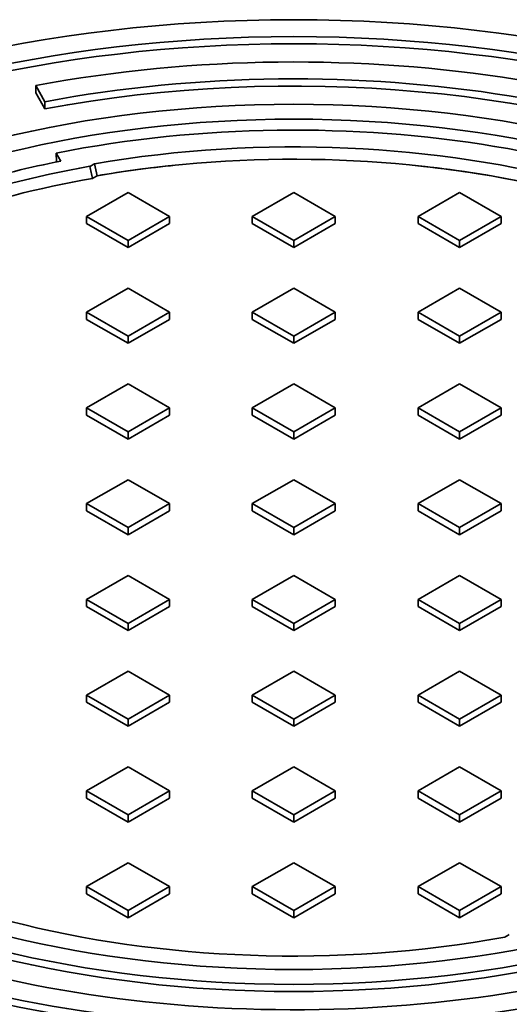
# Model space of a CAD drawing. Units: millimetres. Extents: x 0 to 420, y 0 to 297.
# Drawn here: x 260 to 264, y 178 to 185 of the extents above; entities that cross this region are included whole.
import ezdxf

# ---------------------------------------------------------------- set-up
doc = ezdxf.new("R2010")
doc.units = ezdxf.units.MM
doc.layers.add('Visible Edges(kwh)', color=7, linetype='Continuous', lineweight=35)

# ---------------------------------------------------------------- blocks, each defined once
blk = doc.blocks.new('UponorCastIronCover500Iso')
at = {"layer": 'Visible Edges(kwh)'}
for p, q in [((15503.71, -597.48), (15500.62, -591.99)), ((15500.62, -591.99), (15500.62, -594.44)), ((15503.71, -599.93), (15500.62, -594.44)), ((15503.71, -597.48), (15503.71, -599.93)), ((15507.62, -615), (15509.25, -617.73)), ((15507.62, -615), (15507.72, -618.04)), ((15520.67, -618.65), (15521.55, -622.76)), ((15532.12, -628.46), (15517.98, -636.62)), ((15546.26, -636.62), (15532.12, -628.46)), ((15588.69, -628.46), (15574.54, -636.62)), ((15602.83, -636.62), (15588.69, -628.46)), ((15645.26, -628.46), (15631.11, -636.62)), ((15659.4, -636.62), (15645.26, -628.46)), ((15517.98, -636.62), (15532.12, -644.79)), ((15517.98, -636.62), (15517.98, -639.07)), ((15532.12, -644.79), (15546.26, -636.62)), ((15546.26, -636.62), (15546.26, -639.07)), ((15574.54, -636.62), (15588.69, -644.79)), ((15574.54, -636.62), (15574.54, -639.07)), ((15588.69, -644.79), (15602.83, -636.62)), ((15602.83, -636.62), (15602.83, -639.07)), ((15631.11, -636.62), (15645.26, -644.79)), ((15631.11, -636.62), (15631.11, -639.07)), ((15645.26, -644.79), (15659.4, -636.62)), ((15659.4, -636.62), (15659.4, -639.07)), ((15517.98, -639.07), (15532.12, -647.24)), ((15532.12, -647.24), (15546.26, -639.07)), ((15574.54, -639.07), (15588.69, -647.24)), ((15588.69, -647.24), (15602.83, -639.07)), ((15631.11, -639.07), (15645.26, -647.24)), ((15645.26, -647.24), (15659.4, -639.07)), ((15532.12, -644.79), (15532.12, -647.24)), ((15588.69, -644.79), (15588.69, -647.24)), ((15645.26, -644.79), (15645.26, -647.24)), ((15532.12, -661.12), (15517.98, -669.28)), ((15546.26, -669.28), (15532.12, -661.12)), ((15588.69, -661.12), (15574.54, -669.28)), ((15602.83, -669.28), (15588.69, -661.12)), ((15645.26, -661.12), (15631.11, -669.28)), ((15659.4, -669.28), (15645.26, -661.12)), ((15517.98, -669.28), (15532.12, -677.45)), ((15517.98, -669.28), (15517.98, -671.73)), ((15517.98, -671.73), (15532.12, -679.9)), ((15532.12, -677.45), (15546.26, -669.28)), ((15532.12, -679.9), (15546.26, -671.73)), ((15546.26, -669.28), (15546.26, -671.73)), ((15574.54, -669.28), (15588.69, -677.45)), ((15574.54, -669.28), (15574.54, -671.73)), ((15574.54, -671.73), (15588.69, -679.9)), ((15588.69, -677.45), (15602.83, -669.28)), ((15588.69, -679.9), (15602.83, -671.73)), ((15602.83, -669.28), (15602.83, -671.73)), ((15631.11, -669.28), (15645.26, -677.45)), ((15631.11, -669.28), (15631.11, -671.73)), ((15631.11, -671.73), (15645.26, -679.9)), ((15645.26, -677.45), (15659.4, -669.28)), ((15645.26, -679.9), (15659.4, -671.73)), ((15659.4, -669.28), (15659.4, -671.73)), ((15532.12, -677.45), (15532.12, -679.9)), ((15588.69, -677.45), (15588.69, -679.9)), ((15645.26, -677.45), (15645.26, -679.9)), ((15532.12, -693.78), (15517.98, -701.94)), ((15546.26, -701.94), (15532.12, -693.78)), ((15588.69, -693.78), (15574.54, -701.94)), ((15602.83, -701.94), (15588.69, -693.78)), ((15645.26, -693.78), (15631.11, -701.94)), ((15659.4, -701.94), (15645.26, -693.78)), ((15517.98, -701.94), (15532.12, -710.11)), ((15517.98, -701.94), (15517.98, -704.39)), ((15532.12, -710.11), (15546.26, -701.94)), ((15546.26, -701.94), (15546.26, -704.39)), ((15574.54, -701.94), (15588.69, -710.11)), ((15574.54, -701.94), (15574.54, -704.39)), ((15588.69, -710.11), (15602.83, -701.94)), ((15602.83, -701.94), (15602.83, -704.39)), ((15631.11, -701.94), (15645.26, -710.11)), ((15631.11, -701.94), (15631.11, -704.39)), ((15645.26, -710.11), (15659.4, -701.94)), ((15659.4, -701.94), (15659.4, -704.39)), ((15517.98, -704.39), (15532.12, -712.56)), ((15532.12, -712.56), (15546.26, -704.39)), ((15574.54, -704.39), (15588.69, -712.56)), ((15588.69, -712.56), (15602.83, -704.39)), ((15631.11, -704.39), (15645.26, -712.56)), ((15645.26, -712.56), (15659.4, -704.39)), ((15532.12, -710.11), (15532.12, -712.56)), ((15588.69, -710.11), (15588.69, -712.56)), ((15645.26, -710.11), (15645.26, -712.56)), ((15532.12, -726.44), (15517.98, -734.6)), ((15546.26, -734.6), (15532.12, -726.44)), ((15588.69, -726.44), (15574.54, -734.6)), ((15602.83, -734.6), (15588.69, -726.44)), ((15645.26, -726.44), (15631.11, -734.6)), ((15659.4, -734.6), (15645.26, -726.44)), ((15517.98, -734.6), (15532.12, -742.77)), ((15517.98, -734.6), (15517.98, -737.05)), ((15532.12, -742.77), (15546.26, -734.6)), ((15546.26, -734.6), (15546.26, -737.05)), ((15574.54, -734.6), (15588.69, -742.77)), ((15574.54, -734.6), (15574.54, -737.05)), ((15588.69, -742.77), (15602.83, -734.6)), ((15602.83, -734.6), (15602.83, -737.05)), ((15631.11, -734.6), (15645.26, -742.77)), ((15631.11, -734.6), (15631.11, -737.05)), ((15645.26, -742.77), (15659.4, -734.6)), ((15659.4, -734.6), (15659.4, -737.05)), ((15517.98, -737.05), (15532.12, -745.22)), ((15532.12, -745.22), (15546.26, -737.05)), ((15574.54, -737.05), (15588.69, -745.22)), ((15588.69, -745.22), (15602.83, -737.05)), ((15631.11, -737.05), (15645.26, -745.22)), ((15645.26, -745.22), (15659.4, -737.05)), ((15532.12, -742.77), (15532.12, -745.22)), ((15588.69, -742.77), (15588.69, -745.22)), ((15645.26, -742.77), (15645.26, -745.22)), ((15532.12, -759.1), (15517.98, -767.26)), ((15546.26, -767.26), (15532.12, -759.1)), ((15588.69, -759.1), (15574.54, -767.26)), ((15602.83, -767.26), (15588.69, -759.1)), ((15645.26, -759.1), (15631.11, -767.26)), ((15659.4, -767.26), (15645.26, -759.1)), ((15517.98, -767.26), (15532.12, -775.43)), ((15517.98, -767.26), (15517.98, -769.71)), ((15532.12, -775.43), (15546.26, -767.26)), ((15546.26, -767.26), (15546.26, -769.71)), ((15574.54, -767.26), (15588.69, -775.43)), ((15574.54, -767.26), (15574.54, -769.71)), ((15588.69, -775.43), (15602.83, -767.26)), ((15602.83, -767.26), (15602.83, -769.71)), ((15631.11, -767.26), (15645.26, -775.43)), ((15631.11, -767.26), (15631.11, -769.71)), ((15645.26, -775.43), (15659.4, -767.26)), ((15659.4, -767.26), (15659.4, -769.71)), ((15517.98, -769.71), (15532.12, -777.88)), ((15532.12, -777.88), (15546.26, -769.71)), ((15574.54, -769.71), (15588.69, -777.88)), ((15588.69, -777.88), (15602.83, -769.71)), ((15631.11, -769.71), (15645.26, -777.88)), ((15645.26, -777.88), (15659.4, -769.71)), ((15532.12, -775.43), (15532.12, -777.88)), ((15588.69, -775.43), (15588.69, -777.88)), ((15645.26, -775.43), (15645.26, -777.88)), ((15532.12, -791.76), (15517.98, -799.92)), ((15546.26, -799.92), (15532.12, -791.76)), ((15588.69, -791.76), (15574.54, -799.92)), ((15602.83, -799.92), (15588.69, -791.76)), ((15645.26, -791.76), (15631.11, -799.92)), ((15659.4, -799.92), (15645.26, -791.76)), ((15517.98, -799.92), (15532.12, -808.09)), ((15517.98, -799.92), (15517.98, -802.37)), ((15517.98, -802.37), (15532.12, -810.54)), ((15532.12, -808.09), (15546.26, -799.92)), ((15532.12, -810.54), (15546.26, -802.37)), ((15546.26, -799.92), (15546.26, -802.37)), ((15574.54, -799.92), (15588.69, -808.09)), ((15574.54, -799.92), (15574.54, -802.37)), ((15574.54, -802.37), (15588.69, -810.54)), ((15588.69, -808.09), (15602.83, -799.92)), ((15588.69, -810.54), (15602.83, -802.37)), ((15602.83, -799.92), (15602.83, -802.37)), ((15631.11, -799.92), (15645.26, -808.09)), ((15631.11, -799.92), (15631.11, -802.37)), ((15631.11, -802.37), (15645.26, -810.54)), ((15645.26, -808.09), (15659.4, -799.92)), ((15645.26, -810.54), (15659.4, -802.37)), ((15659.4, -799.92), (15659.4, -802.37)), ((15532.12, -808.09), (15532.12, -810.54)), ((15588.69, -808.09), (15588.69, -810.54)), ((15645.26, -808.09), (15645.26, -810.54)), ((15532.12, -824.42), (15517.98, -832.58)), ((15546.26, -832.58), (15532.12, -824.42)), ((15588.69, -824.42), (15574.54, -832.58)), ((15602.83, -832.58), (15588.69, -824.42)), ((15645.26, -824.42), (15631.11, -832.58)), ((15659.4, -832.58), (15645.26, -824.42)), ((15517.98, -832.58), (15532.12, -840.75)), ((15517.98, -832.58), (15517.98, -835.03)), ((15532.12, -840.75), (15546.26, -832.58)), ((15546.26, -832.58), (15546.26, -835.03)), ((15574.54, -832.58), (15588.69, -840.75)), ((15574.54, -832.58), (15574.54, -835.03)), ((15588.69, -840.75), (15602.83, -832.58)), ((15602.83, -832.58), (15602.83, -835.03)), ((15631.11, -832.58), (15645.26, -840.75)), ((15631.11, -832.58), (15631.11, -835.03)), ((15645.26, -840.75), (15659.4, -832.58)), ((15659.4, -832.58), (15659.4, -835.03)), ((15517.98, -835.03), (15532.12, -843.2)), ((15532.12, -843.2), (15546.26, -835.03)), ((15574.54, -835.03), (15588.69, -843.2)), ((15588.69, -843.2), (15602.83, -835.03)), ((15631.11, -835.03), (15645.26, -843.2)), ((15645.26, -843.2), (15659.4, -835.03)), ((15532.12, -840.75), (15532.12, -843.2)), ((15588.69, -840.75), (15588.69, -843.2)), ((15645.26, -840.75), (15645.26, -843.2)), ((15532.12, -857.08), (15517.98, -865.24)), ((15546.26, -865.24), (15532.12, -857.08)), ((15588.69, -857.08), (15574.54, -865.24)), ((15602.83, -865.24), (15588.69, -857.08)), ((15645.26, -857.08), (15631.11, -865.24)), ((15659.4, -865.24), (15645.26, -857.08)), ((15517.98, -865.24), (15532.12, -873.41)), ((15517.98, -865.24), (15517.98, -867.69)), ((15532.12, -873.41), (15546.26, -865.24)), ((15546.26, -865.24), (15546.26, -867.69)), ((15574.54, -865.24), (15588.69, -873.41)), ((15574.54, -865.24), (15574.54, -867.69)), ((15588.69, -873.41), (15602.83, -865.24)), ((15602.83, -865.24), (15602.83, -867.69)), ((15631.11, -865.24), (15645.26, -873.41)), ((15631.11, -865.24), (15631.11, -867.69)), ((15645.26, -873.41), (15659.4, -865.24)), ((15659.4, -865.24), (15659.4, -867.69)), ((15517.98, -867.69), (15532.12, -875.86)), ((15532.12, -875.86), (15546.26, -867.69)), ((15574.54, -867.69), (15588.69, -875.86)), ((15588.69, -875.86), (15602.83, -867.69)), ((15631.11, -867.69), (15645.26, -875.86)), ((15645.26, -875.86), (15659.4, -867.69)), ((15532.12, -873.41), (15532.12, -875.86)), ((15588.69, -873.41), (15588.69, -875.86)), ((15645.26, -873.41), (15645.26, -875.86))]:
    blk.add_line(p, q, dxfattribs=at)
for major_axis in [(-310, 0), (-300, 0), (-260, 0), (-251.21, 0)]:
    blk.add_ellipse((15588.69, -748.48), major_axis=major_axis, ratio=0.57735, dxfattribs=at)
for centre, major_axis, start_param, end_param in [((15588.69, -748.48), (285, 0), 5.8294, 8.168141), ((15588.69, -750.93), (-300, 0), 3.148664, 6.276114), ((15588.69, -748.48), (275, 0), 5.8294, 8.168141), ((15588.69, -750.93), (275, 0), 0.007714, 1.884956), ((15588.69, -750.93), (249, 0), 5.743815, 8.185594), ((15588.69, -750.93), (239, 0), 5.261598, 8.142555), ((15588.69, -753.38), (-236, 0), 2.3625, 5.000859), ((15588.69, -750.93), (-244, 0), 5.044002, 5.183628), ((15588.69, -750.93), (238, 0), 1.867502, 2.111851), ((15588.69, -753.38), (-236, 0), 4.884582, 5.000859), ((15588.69, -753.38), (-236, 0), 4.241481, 4.540191), ((15588.69, -752.57), (315, 0), 2.356194, 7.068583), ((15588.69, -753.38), (-235, 0), 5.009096, 5.253442), ((15588.69, -750.93), (-239, 0), 5.261595, 8.159997), ((15588.69, -748.48), (-285, 0), 5.969026, 8.307767), ((15588.69, -748.48), (-275, 0), 5.969026, 8.307767), ((15588.69, -750.93), (-285, 0), 0, 2.024582), ((15588.69, -750.93), (260, 0), 3.141593, 6.283185)]:
    blk.add_ellipse(centre, major_axis=major_axis, ratio=0.57735, start_param=start_param, end_param=end_param, dxfattribs=at)
for points, knots in [([(15519.1, -619.53), (15519.36, -619.38), (15519.63, -619.24), (15520.15, -618.94), (15520.41, -618.8), (15520.67, -618.65)], [0.0000311, 0.0000311, 0.0000311, 0.0000311, 0.1089511, 0.1089511, 0.2179133, 0.2179133, 0.2179133, 0.2179133]), ([(15519.1, -619.53), (15519.25, -620.21), (15519.4, -620.9), (15519.69, -622.26), (15519.83, -622.95), (15519.98, -623.63)], [-0.4245554, -0.4245554, -0.4245554, -0.4245554, -0.2123435, -0.2123435, -0.0002811, -0.0002811, -0.0002811, -0.0002811]), ([(15521.55, -622.76), (15521.29, -622.91), (15521.02, -623.05), (15520.5, -623.34), (15520.24, -623.49), (15519.98, -623.63)], [-0.2180976, -0.2180976, -0.2180976, -0.2180976, -0.1089743, -0.1089743, -0.0001855, -0.0001855, -0.0001855, -0.0001855]), ([(15662.23, -881.62), (15661.98, -881.77), (15661.72, -881.91), (15661.2, -882.21), (15660.95, -882.36), (15660.69, -882.51)], [0.0000232, 0.0000232, 0.0000232, 0.0000232, 0.1091279, 0.1091279, 0.2182599, 0.2182599, 0.2182599, 0.2182599])]:
    blk.add_open_spline(points, degree=3, knots=knots, dxfattribs=at)

msp = doc.modelspace()

# ---------------------------------------------------------------- linework, layer by layer
at = {"layer": 'Visible Edges(kwh)'}
msp.add_ellipse((262.1575, 181.2186), major_axis=(6.3, 0), ratio=0.57735, start_param=3.141593, end_param=6.283185, dxfattribs=at)

# ---------------------------------------------------------------- block references
at = {"xscale": 0.01999999997613464, "yscale": 0.01999999997613464, "zscale": 0.01999999997613464}
msp.add_blockref('UponorCastIronCover500Iso', (-49.6162, 196.3516), dxfattribs=at)

doc.saveas('drawing.dxf')
